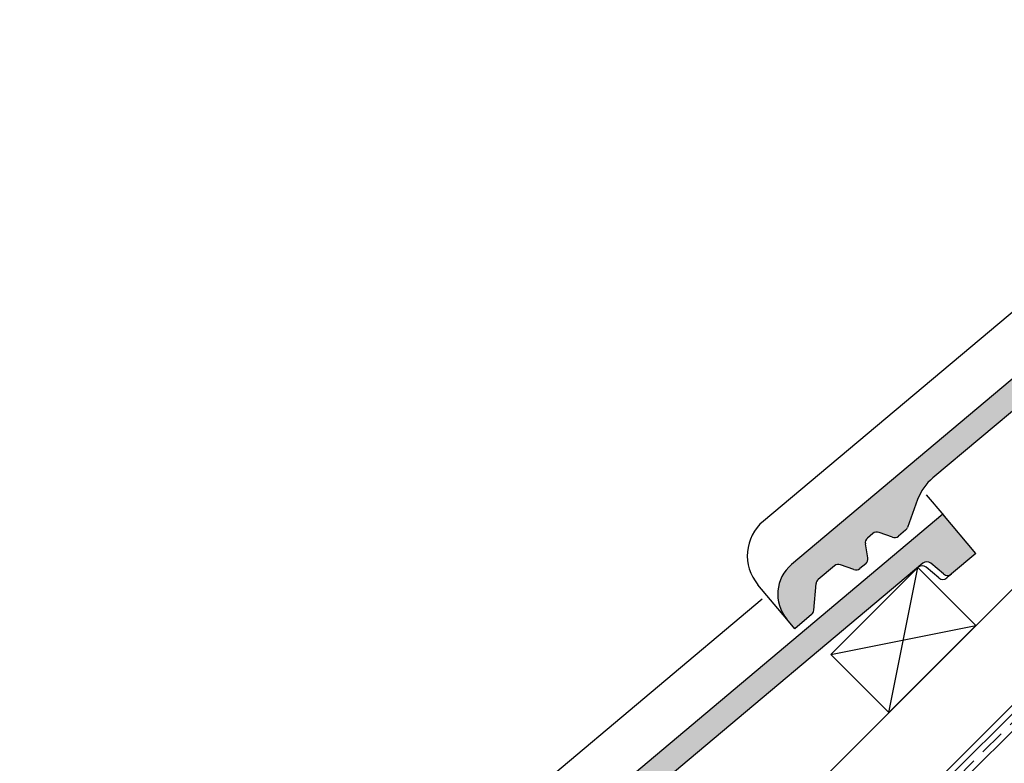
# Model space of a CAD drawing. Units: millimetres. Extents: x 20385 to 56179, y 32125 to 42160.
# Drawn here: x 41840 to 42321, y 38445 to 38807 of the extents above; entities that cross this region are included whole.
import ezdxf

# ---------------------------------------------------------------- set-up
doc = ezdxf.new("R2010")
doc.units = ezdxf.units.MM
doc.linetypes.add('HIDDEN', pattern=[0.375, 0.25, -0.125])
doc.layers.add('Zateplisi', color=5, linetype='Continuous')
doc.layers.add('Základní', color=7, linetype='Continuous')

msp = doc.modelspace()

# ---------------------------------------------------------------- hatches: boundary and pattern name
at = {"layer": 'Základní'}
h = msp.add_hatch(color=256, dxfattribs=at)
edge = h.paths.add_edge_path()
edge.add_arc((42229.05427803259, 38527.05607003303), 19, 130.0001221931462, 220.0000009999987, ccw=False)
edge.add_line((42216.84132307926, 38541.61090039536), (42524.02529086549, 38799.3690396422))
edge.add_line((42524.02529086551, 38799.3690396422), (42540.0950134405, 38780.2179462063))
edge.add_line((42540.09501344049, 38780.21794620629), (42528.27058169236, 38770.29622432085))
edge.add_line((42528.27058169236, 38770.29622432085), (42528.23450737404, 38770.26595442797))
edge.add_arc((42526.30613896361, 38772.56409465336), 3, 230.0033951780986, 309.99999700000114, ccw=False)
edge.add_line((42524.37765849892, 38770.26582235193), (42518.12229336859, 38775.51464986184))
edge.add_arc((42516.19405508161, 38773.21668956344), 3, 50.00000400000658, 129.99860395582)
edge.add_line((42514.26569205258, 38775.51482272382), (42511.98658544131, 38773.60242517461))
edge.add_arc((42513.89577221675, 38771.28833661614), 3, 129.5235699253183, 130.0000050000006)
edge.add_line((42511.96747585404, 38773.58639032671), (42503.11563848457, 38766.15881672937))
edge.add_line((42503.11563848457, 38766.15881672937), (42481.18005962824, 38747.75268029066))
edge.add_line((42481.17980500778, 38747.75246663872), (42285.76617846699, 38583.78096191338))
edge.add_arc((42301.83582462282, 38564.62971296185), 25, 130.0000049999998, 159.9995540602082)
edge.add_line((42278.34371288865, 38573.1801428364), (42273.38536897941, 38559.55740318287))
edge.add_arc((42270.56644909427, 38560.58340661448), 3, 310.0035829318875, 339.997327000421, ccw=False)
edge.add_line((42272.49494948718, 38558.2851090785), (42268.95642118542, 38555.31629387286))
edge.add_arc((42267.02805847669, 38557.61442730319), 3, 250.0003738577572, 309.9999969999978, ccw=False)
edge.add_line((42266.00196541051, 38554.79525839823), (42259.49160900641, 38557.16489775797))
edge.add_arc((42258.46554428917, 38554.34580811677), 3, 70.00214127556785, 130.0000050000003)
edge.add_line((42256.53694748815, 38556.6438692039), (42253.86463396357, 38554.40154016132))
edge.add_arc((42255.79271393365, 38552.1032909631), 3, 130.0000050000006, 189.9996038028811)
edge.add_line((42252.83812039753, 38551.58231602403), (42254.04155185152, 38544.75946644681))
edge.add_arc((42251.08699568892, 38544.23839954539), 3, 310.0021563110399, 10.000012000003608, ccw=False)
edge.add_line((42253.01539311531, 38541.94022474016), (42250.18842563078, 38539.56811804802))
edge.add_arc((42248.25986987217, 38541.86606637204), 3, 250.001263440734, 309.9999969999978, ccw=False)
edge.add_line((42247.23379240687, 38539.04694032695), (42240.72341076011, 38541.41648763073))
edge.add_arc((42239.69731293214, 38538.59756464719), 3, 70.00000000000242, 130.0000050000006)
edge.add_line((42237.76881355509, 38540.89553349242), (42229.85640533525, 38534.2562615992))
edge.add_arc((42231.78489177571, 38531.95798136222), 3, 130.0024164905851, 174.9965547006817)
edge.add_line((42228.79648015677, 38532.21943081783), (42227.65709656029, 38519.19832341056))
edge.add_arc((42224.66830127033, 38519.4598069115), 3, 310.0013397602762, 354.99998525195826, ccw=False)
edge.add_line((42226.59677420072, 38517.16154212584), (42218.35621050185, 38510.24679725513))
edge.add_line((42218.35621050185, 38510.24679725513), (42214.49951369314, 38514.84297254606))
h = msp.add_hatch(color=256, dxfattribs=at)
edge = h.paths.add_edge_path()
edge.add_arc((41995.7095326409, 38293.71026799857), 19, 130.0001221931462, 220.0000009999987, ccw=False)
edge.add_line((41983.49657768759, 38308.2650983609), (42290.68054547382, 38566.02323760774))
edge.add_line((42290.68054547382, 38566.02323760774), (42306.75026804881, 38546.87214417184))
edge.add_line((42306.75026804881, 38546.87214417183), (42294.92583630068, 38536.95042228639))
edge.add_line((42294.92583630068, 38536.9504222864), (42294.88976198237, 38536.92015239353))
edge.add_arc((42292.96139357192, 38539.2182926189), 3, 230.0033951780986, 309.99999700000114, ccw=False)
edge.add_line((42291.03291310724, 38536.92002031748), (42284.7775479769, 38542.16884782739))
edge.add_arc((42282.84930968993, 38539.87088752897), 3, 50.00000400000658, 129.99860395582)
edge.add_line((42280.9209466609, 38542.16902068936), (42278.64184004963, 38540.25662314015))
edge.add_arc((42280.55102682507, 38537.94253458168), 3, 129.5235699253183, 130.0000050000006)
edge.add_line((42278.62273046235, 38540.24058829225), (42269.77089309289, 38532.81301469491))
edge.add_line((42269.77089309289, 38532.8130146949), (42247.83531423657, 38514.4068782562))
edge.add_line((42247.8350596161, 38514.40666460426), (42052.42143307531, 38350.43515987892))
edge.add_arc((42068.49107923113, 38331.28391092738), 25, 130.0000049999998, 159.9995540602082)
edge.add_line((42044.99896749697, 38339.83434080194), (42040.04062358772, 38326.2116011484))
edge.add_arc((42037.22170370258, 38327.23760458002), 3, 310.0035829318875, 339.997327000421, ccw=False)
edge.add_line((42039.15020409549, 38324.93930704403), (42035.61167579374, 38321.9704918384))
edge.add_arc((42033.68331308501, 38324.26862526873), 3, 250.0003738577572, 309.9999969999978, ccw=False)
edge.add_line((42032.65722001883, 38321.44945636377), (42026.14686361473, 38323.81909572351))
edge.add_arc((42025.12079889749, 38321.00000608231), 3, 70.00214127556785, 130.0000050000003)
edge.add_line((42023.19220209647, 38323.29806716945), (42020.51988857189, 38321.05573812687))
edge.add_arc((42022.44796854197, 38318.75748892864), 3, 130.0000050000006, 189.9996038028811)
edge.add_line((42019.49337500585, 38318.23651398956), (42020.69680645985, 38311.41366441234))
edge.add_arc((42017.74225029724, 38310.89259751093), 3, 310.0021563110399, 10.000012000003608, ccw=False)
edge.add_line((42019.67064772363, 38308.5944227057), (42016.84368023909, 38306.22231601355))
edge.add_arc((42014.91512448049, 38308.52026433757), 3, 250.001263440734, 309.9999969999978, ccw=False)
edge.add_line((42013.8890470152, 38305.70113829248), (42007.37866536844, 38308.07068559626))
edge.add_arc((42006.35256754046, 38305.25176261273), 3, 70.00000000000242, 130.0000050000006)
edge.add_line((42004.42406816341, 38307.54973145796), (41996.51165994357, 38300.91045956475))
edge.add_arc((41998.44014638402, 38298.61217932776), 3, 130.0024164905851, 174.9965547006817)
edge.add_line((41995.45173476508, 38298.87362878337), (41994.3123511686, 38285.85252137609))
edge.add_arc((41991.32355587865, 38286.11400487704), 3, 310.0013397602762, 354.99998525195826, ccw=False)
edge.add_line((41993.25202880904, 38283.81574009138), (41985.01146511017, 38276.90099522067))
edge.add_line((41985.01146511018, 38276.90099522067), (41981.15476830147, 38281.4971705116))

# ---------------------------------------------------------------- linework, layer by layer
at = {"layer": 'Zateplisi', "color": 3, "lineweight": 35}
for p, q in [((41870.57733946629, 38014.76883478306, 3.4248784914e-05), (44895.66505099203, 41039.85654630879, 3.4248784914e-05)), ((41874.81998100228, 38010.52619494481, 3.4248784914e-05), (44895.66505099202, 41031.37126493455, 3.4248784914e-05))]:
    msp.add_line(p, q, dxfattribs=at)
at = {"layer": 'Zateplisi', "color": 3, "linetype": 'HIDDEN', "lineweight": 35, "ltscale": 50}
msp.add_line((41872.69866059341, 38012.64751522306, 3.4248784914e-05), (44895.66505099203, 41035.61390562168, 3.4248784914e-05), dxfattribs=at)
at = {"layer": 'Základní'}
for p, q in [((41840.17173664419, 38045.174415143, 3.4248784914e-05), (44867.38182906666, 41072.38450756548, 3.4248784914e-05)), ((41868.45600789165, 38016.89014389554, 3.4248784914e-05), (44895.66610031412, 41044.10023631802, 3.4248784914e-05)), ((42524.02529086551, 38799.3690396422, 3.4248784914e-05), (42216.84129330873, 38541.6108754149, 3.4248784914e-05)), ((42514.26569205199, 38775.51482272451, 3.4248784914e-05), (42285.76617846699, 38583.78096191338, 3.4248784914e-05)), ((42438.04921486604, 38759.8618367895, 3.4248784914e-05), (42203.07004278088, 38562.69051835614, 3.4248784914e-05)), ((42278.34377928961, 38573.18032526888, 3.4248784914e-05), (42273.38532127393, 38559.55727211509, 3.4248784914e-05)), ((42291.240465437, 38565.35537443625, 3.4248784914e-05), (42282.71665219121, 38575.51354633294, 3.4248784914e-05)), ((42290.68008855496, 38566.02297470516, 3.4248784914e-05), (41983.49651933573, 38308.26522710353, 3.4248784914e-05)), ((42306.75025490337, 38546.87181481306, 3.4248784914e-05), (42290.68024352843, 38566.02300000727, 3.4248784914e-05)), ((42272.49481231772, 38558.28510930952, 3.4248784914e-05), (42268.95614015687, 38555.31617340651, 3.4248784914e-05)), ((42256.53694748815, 38556.6438692039, 3.4248784914e-05), (42253.86463396357, 38554.40154016132, 3.4248784914e-05)), ((42266.00198336363, 38554.79525186366, 3.4248784914e-05), (42259.49150365075, 38557.16493610532, 3.4248784914e-05)), ((42254.04155185152, 38544.75946644681, 3.4248784914e-05), (42252.83811672863, 38551.5823368248, 3.4248784914e-05)), ((42306.75025490337, 38546.87181481306, 3.4248784914e-05), (42294.92549379647, 38536.95010607306, 3.4248784914e-05)), ((42280.92082613563, 38542.16879828255, 3.4248784914e-05), (42052.42137199529, 38350.43513764761, 3.4248784914e-05)), ((42237.76881355509, 38540.89553349242, 3.4248784914e-05), (42229.85630860372, 38534.25618043214, 3.4248784914e-05)), ((42247.23385412904, 38539.04691786228, 3.4248784914e-05), (42240.72341076011, 38541.41648763072, 3.4248784914e-05)), ((42253.01547972683, 38541.94029741584, 3.4248784914e-05), (42250.18842563077, 38539.56811804802, 3.4248784914e-05)), ((42264.3190895016, 38469.32199481223, 3.4248784914e-05), (42278.46121028358, 38540.03268943168, 3.4248784914e-05)), ((42288.7347128449, 38534.9913359948, 3.4248784914e-05), (42282.47944114888, 38540.24036207938, 3.4248784914e-05)), ((42291.03266635099, 38536.91970208753, 3.4248784914e-05), (42284.77745103653, 38542.16874869331, 3.4248784914e-05)), ((42294.92549379647, 38536.95010607306, 3.4248784914e-05), (42292.59119756932, 38534.99149610905, 3.4248784914e-05)), ((42214.49938040882, 38514.8429878852, 3.4248784914e-05), (42200.35800858742, 38531.69599453069, 3.4248784914e-05)), ((42227.65709630153, 38519.19832045346, 3.4248784914e-05), (42228.79649611387, 38532.21961317883, 3.4248784914e-05)), ((42202.40661116938, 38524.58740231283, 3.4248784914e-05), (41969.72525683038, 38329.34463770881, 3.4248784914e-05)), ((42218.35621050185, 38510.24679725513, 3.4248784914e-05), (42214.49951369314, 38514.84297254606, 3.4248784914e-05)), ((42226.59682806076, 38517.16158732038, 3.4248784914e-05), (42218.35621050185, 38510.24679725513, 3.4248784914e-05)), ((42236.03480258286, 38497.60628173096, 3.4248784914e-05), (42306.74549720231, 38511.74840251295, 3.4248784914e-05))]:
    msp.add_line(p, q, dxfattribs=at)
at = {"layer": 'Základní', "elevation": 3.4248784914e-05}
msp.add_lwpolyline([(42278.46121028357, 38540.03268943167), (42236.03480258286, 38497.60628173096), (42264.3190895016, 38469.32199481223), (42306.74549720231, 38511.74840251295)], close=True, dxfattribs=at)
at = {"layer": 'Základní'}
for centre, radius, start, end in [((42301.83582462282, 38564.62971296185, 3.4248784914e-05), 25, 130.0000050000004, 159.9999990000022), ((42217.21114851724, 38545.83735101295, 3.4248784914e-05), 22, 130.0000049999888, 220.0000009999877), ((42258.46554428917, 38554.34580811677, 3.4248784914e-05), 3, 69.99999999985344, 130.0000050000852), ((42270.56616806571, 38560.58328614812, 3.4248784914e-05), 3, 309.9999969999745, 339.9999909999646), ((42255.79271393365, 38552.10329096311, 3.4248784914e-05), 3, 130.0000050001916, 190.0000070000949), ((42267.02805847669, 38557.61442730319, 3.4248784914e-05), 3, 250.0000089999204, 309.9999969999745), ((42251.08699568892, 38544.23839954539, 3.4248784914e-05), 3, 309.9999969999745, 10.0000120001203), ((42282.84896718572, 38539.87057131564, 3.4248784914e-05), 3, 50.00000399998179, 130.0000050000852), ((42229.05427803258, 38527.05607003303, 3.4248784914e-05), 19, 130.0000050000045, 220.0000009999951), ((42239.69731293214, 38538.59756464719, 3.4248784914e-05), 3, 70.00000000016215, 130.0000049999958), ((42248.25986987217, 38541.86606637204, 3.4248784914e-05), 3, 250.000009000051, 309.9999969999745), ((42280.55101367964, 38537.94220522291, 3.4248784914e-05), 3, 50.00000399998179, 130.0000049998894), ((42231.7848917757, 38531.95798136222, 3.4248784914e-05), 3, 130.0000049998894, 175.000050999982), ((42290.66314031415, 38537.28949285126, 3.4248784914e-05), 3, 229.9999849999638, 309.9999969999745), ((42292.96106640686, 38539.21810968989, 3.4248784914e-05), 3, 229.9999850000702, 309.9999969999745), ((42224.66830127033, 38519.4598069115, 3.4248784914e-05), 3, 309.9999969999745, 355.0000419999965)]:
    msp.add_arc(centre, radius, start, end, dxfattribs=at)

doc.saveas('drawing.dxf')
